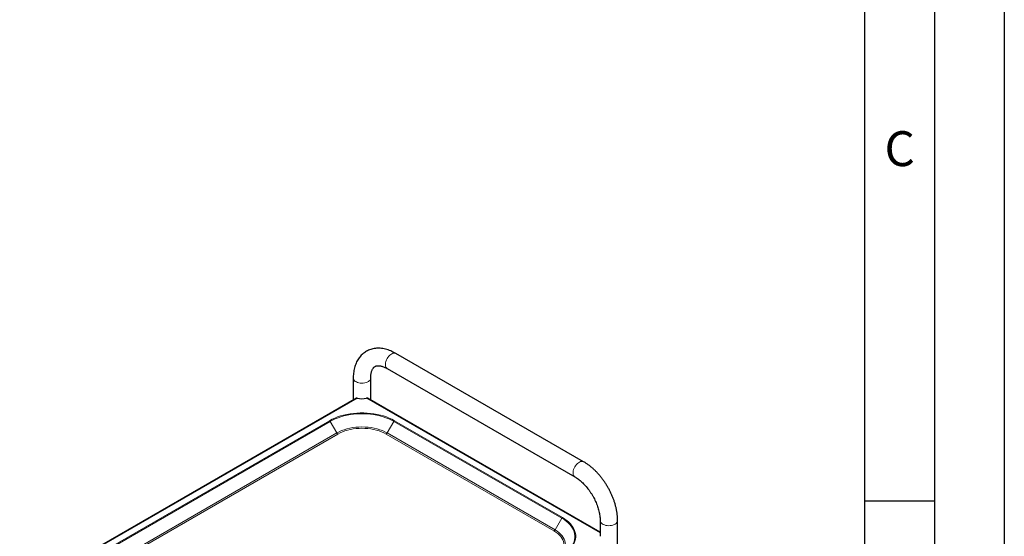
# Model space of a CAD drawing. Units: millimetres. Extents: x 0 to 210, y 0 to 297.
# Drawn here: x 140 to 210, y 146 to 183 of the extents above; entities that cross this region are included whole.
import ezdxf

# ---------------------------------------------------------------- set-up
doc = ezdxf.new("R2010")
doc.units = ezdxf.units.MM
doc.linetypes.add('SLD-Durchgehend', pattern=[0])
doc.layers.add('FORMAT', color=7, linetype='SLD-Durchgehend')
doc.styles.add('SLDTEXTSTYLE1', font='ARIAL.TTF', dxfattribs={"width": 0.948})

msp = doc.modelspace()

# ---------------------------------------------------------------- linework, layer by layer
at = {"color": 7, "linetype": 'SLD-Durchgehend', "lineweight": 25}
for p, q in [((179.88081, 151.30724), (166.44579, 159.06312)), ((165.82084, 157.98056), (179.25587, 150.22468)), ((163.38699, 157.29683), (163.38699, 155.74632)), ((164.63699, 155.74632), (164.63699, 157.29683)), ((163.6, 155.86929), (139.50486, 141.95946)), ((181.06466, 146.26283), (164.42398, 155.86929)), ((181.06466, 147.09173), (181.06466, 145.96898)), ((182.31466, 118.3051), (182.31466, 147.09173))]:
    msp.add_line(p, q, dxfattribs=at)
at = {"color": 8, "linetype": 'SLD-Durchgehend', "lineweight": 18}
for p, q in [((163.68027, 155.86829), (139.54586, 141.93579)), ((181.06466, 146.21549), (164.34371, 155.86829)), ((161.68753, 154.25033), (139.95084, 141.702)), ((140.01448, 141.66526), (161.73253, 154.20283)), ((162.21316, 153.37036), (161.73253, 154.20283)), ((165.81082, 153.37036), (166.29145, 154.20283)), ((166.29145, 154.20283), (178.31226, 147.26336)), ((178.35726, 147.31086), (166.33645, 154.25033)), ((162.21316, 153.37036), (140.9758, 141.1103)), ((141.08188, 141.04907), (162.28816, 153.29119)), ((165.73582, 153.29119), (177.75664, 146.35172)), ((177.83164, 146.43089), (165.81082, 153.37036)), ((177.83164, 146.43089), (178.31226, 147.26336))]:
    msp.add_line(p, q, dxfattribs=at)
at = {"color": 8, "linetype": 'SLD-Durchgehend', "lineweight": 18, "flags": 128}
for points in [[(165.82084, 157.98056), (165.81425, 157.98452), (165.76716, 158.02469), (165.7306, 158.07915), (165.70563, 158.14635), (165.69296, 158.22435), (165.69296, 158.31091), (165.70563, 158.40354), (165.7306, 158.49957), (165.76716, 158.59624), (165.81425, 158.69077), (165.87052, 158.78044), (165.93435, 158.86267), (166.0039, 158.9351), (166.07718, 158.99564), (166.15207, 159.04254), (166.22642, 159.07447), (166.29809, 159.0905), (166.36502, 159.09017), (166.42529, 159.07349), (166.44579, 159.06312)], [(164.63699, 157.29628), (164.63572, 157.27387), (164.62003, 157.21334), (164.58684, 157.15522), (164.53712, 157.10118), (164.47229, 157.05276), (164.39422, 157.01136), (164.30515, 156.97818), (164.20765, 156.95416), (164.10452, 156.94), (163.99872, 156.9361), (163.89331, 156.94259), (163.79132, 156.95926), (163.69567, 156.98565), (163.60912, 157.02098), (163.53416, 157.06425), (163.47295, 157.11422), (163.42724, 157.16943), (163.39836, 157.22832), (163.38713, 157.28917), (163.38699, 157.29693)], [(166.33645, 154.25033), (166.15624, 154.34686), (165.96404, 154.43534), (165.76093, 154.51528), (165.54803, 154.58624), (165.32655, 154.64782), (165.09771, 154.69966), (164.8628, 154.74149), (164.62313, 154.77307), (164.38005, 154.79422), (164.13491, 154.80483), (163.88908, 154.80483), (163.64393, 154.79422), (163.40085, 154.77307), (163.16118, 154.74149), (162.92627, 154.69966), (162.69743, 154.64782), (162.47595, 154.58624), (162.26305, 154.51528), (162.05994, 154.43534), (161.86774, 154.34686), (161.68753, 154.25033)], [(161.73253, 154.20283), (161.90925, 154.29749), (162.09773, 154.38426), (162.29691, 154.46265), (162.50569, 154.53224), (162.72288, 154.59262), (162.94729, 154.64346), (163.17765, 154.68448), (163.41268, 154.71545), (163.65106, 154.73619), (163.89146, 154.74659), (164.13253, 154.74659), (164.37292, 154.73619), (164.6113, 154.71545), (164.84633, 154.68448), (165.07669, 154.64346), (165.3011, 154.59262), (165.5183, 154.53224), (165.72707, 154.46265), (165.92625, 154.38426), (166.11473, 154.29749), (166.29145, 154.20283)], [(165.81082, 153.37036), (165.6472, 153.45692), (165.47113, 153.53491), (165.28396, 153.60375), (165.0871, 153.66291), (164.88207, 153.71193), (164.67041, 153.75046), (164.45374, 153.77819), (164.23371, 153.79491), (164.01199, 153.8005), (163.79027, 153.79491), (163.57024, 153.77819), (163.35357, 153.75046), (163.14191, 153.71193), (162.93688, 153.66291), (162.74002, 153.60375), (162.55285, 153.53491), (162.37678, 153.45692), (162.21316, 153.37036)], [(162.28816, 153.29119), (162.44496, 153.37414), (162.61369, 153.44888), (162.79306, 153.51485), (162.9817, 153.57154), (163.17819, 153.61852), (163.38102, 153.65544), (163.58866, 153.68202), (163.79952, 153.69804), (164.01199, 153.7034), (164.22447, 153.69804), (164.43532, 153.68202), (164.64296, 153.65544), (164.84579, 153.61852), (165.04228, 153.57154), (165.23092, 153.51485), (165.41029, 153.44888), (165.57902, 153.37414), (165.73582, 153.29119)], [(179.25545, 150.22492), (179.24928, 150.22865), (179.20219, 150.26881), (179.16563, 150.32327), (179.14066, 150.39047), (179.12799, 150.46847), (179.12799, 150.55503), (179.14066, 150.64766), (179.16563, 150.74369), (179.20219, 150.84036), (179.24928, 150.93489), (179.30555, 151.02456), (179.36938, 151.10679), (179.43893, 151.17922), (179.51221, 151.23976), (179.5871, 151.28667), (179.66145, 151.31859), (179.73312, 151.33462), (179.80005, 151.33429), (179.86032, 151.31761), (179.88078, 151.30726)], [(178.31226, 147.26336), (178.47623, 147.16134), (178.62654, 147.05254), (178.76234, 146.93755), (178.88288, 146.81703), (178.98747, 146.69164), (179.07555, 146.5621), (179.1466, 146.42911), (179.20025, 146.29343), (179.23618, 146.15582), (179.25419, 146.01704), (179.25419, 145.87787), (179.23618, 145.7391), (179.20025, 145.60148), (179.1466, 145.4658), (179.07555, 145.33282), (178.98747, 145.20327), (178.93735, 145.14018)], [(178.35726, 144.6271), (178.52447, 144.73113), (178.67774, 144.84209), (178.81622, 144.95934), (178.93914, 145.08224), (179.0458, 145.2101), (179.13561, 145.34221), (179.20807, 145.47782), (179.26278, 145.61618), (179.29942, 145.75651), (179.31779, 145.89802), (179.31779, 146.03994), (179.29942, 146.18146), (179.26278, 146.32179), (179.20807, 146.46014), (179.13561, 146.59575), (179.0458, 146.72786), (178.93914, 146.85572), (178.81622, 146.97862), (178.67774, 147.09588), (178.52447, 147.20683), (178.35726, 147.31086)], [(181.06466, 147.09131), (181.0648, 147.08407), (181.07603, 147.02322), (181.10491, 146.96433), (181.15062, 146.90912), (181.21183, 146.85915), (181.28679, 146.81588), (181.37334, 146.78054), (181.46899, 146.75416), (181.57098, 146.73749), (181.67639, 146.731), (181.78219, 146.7349), (181.88532, 146.74906), (181.98282, 146.77307), (182.07189, 146.80626), (182.14996, 146.84766), (182.21479, 146.89607), (182.26451, 146.95012), (182.2977, 147.00824), (182.31339, 147.06876), (182.31466, 147.09168)], [(177.75664, 146.35172), (177.90032, 146.2612), (178.02979, 146.1638), (178.14406, 146.06025), (178.24226, 145.95135), (178.32365, 145.83792), (178.38761, 145.72083), (178.43364, 145.60096), (178.4614, 145.47924), (178.47067, 145.35658), (178.4614, 145.23392), (178.43364, 145.11219), (178.38761, 144.99233), (178.32365, 144.87523), (178.24226, 144.7618), (178.14406, 144.6529), (178.02979, 144.54935), (177.90032, 144.45195), (177.75664, 144.36143)], [(177.84833, 144.36373), (177.98157, 144.44846), (178.11667, 144.55011), (178.23592, 144.65816), (178.33839, 144.7718), (178.42332, 144.89017), (178.49006, 145.01235), (178.53809, 145.13743), (178.56706, 145.26446), (178.57674, 145.39245), (178.56706, 145.52045), (178.53809, 145.64747), (178.49006, 145.77255), (178.42332, 145.89473), (178.33839, 146.0131), (178.23592, 146.12674), (178.11667, 146.23479), (177.98157, 146.33644), (177.83164, 146.43089)]]:
    msp.add_lwpolyline(points, dxfattribs=at)
at = {"color": 7, "linetype": 'SLD-Durchgehend', "lineweight": 25}
msp.add_arc((164.01199, 156.83154), 1.01877, 250.9977874, 289.0022126, dxfattribs=at)
at = {"color": 8, "linetype": 'SLD-Durchgehend', "lineweight": 18}
for centre, radius, start, end in [((161.61882, 154.14017), 0.12984, 28.8556089, 58.0453284), ((166.40516, 154.14017), 0.12984, 121.9546716, 151.1443911), ((162.40268, 153.4748), 0.21639, 208.8556089, 238.0453284), ((165.6213, 153.4748), 0.21639, 301.9546716, 331.1443911), ((178.42598, 147.2007), 0.12984, 121.9546716, 151.1443911), ((177.64211, 146.53533), 0.21639, 301.9546716, 331.1443911)]:
    msp.add_arc(centre, radius, start, end, dxfattribs=at)
at = {"color": 7, "linetype": 'SLD-Durchgehend', "lineweight": 25}
for points, knots in [([(166.44579, 159.06312), (166.41272, 159.08177), (166.31838, 159.13498), (166.16097, 159.21202), (165.97366, 159.2891), (165.78577, 159.35065), (165.59864, 159.39625), (165.41354, 159.42543), (165.23181, 159.43805), (165.05468, 159.4342), (164.88326, 159.41425), (164.71848, 159.3787), (164.5611, 159.32816), (164.41173, 159.26326), (164.27089, 159.18464), (164.13907, 159.09293), (164.0167, 158.9887), (163.90414, 158.8725), (163.80166, 158.74471), (163.70953, 158.60564), (163.6281, 158.45555), (163.55771, 158.29474), (163.4988, 158.1236), (163.45178, 157.94271), (163.417, 157.75284), (163.39487, 157.55495), (163.3875, 157.40152), (163.38708, 157.3145), (163.38699, 157.29683)], [0, 0, 0, 0, 0.023336725, 0.066570124, 0.109812268, 0.152863567, 0.195562083, 0.237737853, 0.27924238, 0.319978025, 0.359915854, 0.399097112, 0.437621937, 0.475632767, 0.513298461, 0.550801683, 0.588277622, 0.625903736, 0.663856053, 0.702290773, 0.741333291, 0.781065986, 0.821517252, 0.862655995, 0.904395899, 0.946610923, 0.989158327, 1, 1, 1, 1]), ([(164.63699, 157.29683), (164.63723, 157.32083), (164.63793, 157.39053), (164.64557, 157.49869), (164.66197, 157.61683), (164.68534, 157.72307), (164.71449, 157.81704), (164.74836, 157.89855), (164.78591, 157.96789), (164.82646, 158.02586), (164.87009, 158.07386), (164.91855, 158.1138), (164.972, 158.14483), (165.03201, 158.16735), (165.09709, 158.18122), (165.16761, 158.18704), (165.24721, 158.18467), (165.33685, 158.17266), (165.43674, 158.14929), (165.54307, 158.11459), (165.65525, 158.06796), (165.74885, 158.02137), (165.80482, 157.98963), (165.82084, 157.98056)], [0, 0, 0, 0, 0.02461992, 0.07147945, 0.11816715, 0.16481464, 0.21156152, 0.25871078, 0.30673985, 0.35640247, 0.40891807, 0.46633176, 0.53191002, 0.5924212, 0.64569519, 0.69495475, 0.74183888, 0.79154408, 0.83971313, 0.88708993, 0.93414946, 0.98116157, 1, 1, 1, 1]), ([(163.6021, 155.86967), (163.60467, 155.87128), (163.61631, 155.87856), (163.64261, 155.88054), (163.66834, 155.87217), (163.68027, 155.86829)], [0, 0, 0, 0, 0.13157959, 0.59713784, 1, 1, 1, 1]), ([(164.34371, 155.86829), (164.35584, 155.87224), (164.3818, 155.8807), (164.40806, 155.87852), (164.41948, 155.87121), (164.42183, 155.86971)], [0, 0, 0, 0, 0.41056437, 0.87877731, 1, 1, 1, 1]), ([(182.31466, 147.09173), (182.31428, 147.12985), (182.31321, 147.23821), (182.30159, 147.42006), (182.2762, 147.63762), (182.23864, 147.85756), (182.18947, 148.07891), (182.12901, 148.30079), (182.05767, 148.5223), (181.97586, 148.7426), (181.884, 148.96086), (181.7825, 149.17624), (181.67182, 149.38793), (181.5524, 149.59512), (181.42472, 149.79701), (181.28924, 149.99278), (181.14648, 150.18166), (180.9969, 150.36288), (180.841, 150.53569), (180.67927, 150.69936), (180.51221, 150.85312), (180.3403, 150.99633), (180.16403, 151.12797), (180.01035, 151.23067), (179.91517, 151.28693), (179.88081, 151.30724)], [0, 0, 0, 0, 0.0247272, 0.07029056, 0.11579157, 0.16122831, 0.20657157, 0.25181072, 0.29694795, 0.34199386, 0.38696435, 0.43187856, 0.47675759, 0.52162364, 0.56649962, 0.61140119, 0.65635169, 0.70137443, 0.74649223, 0.79172658, 0.83709639, 0.88261594, 0.92829166, 0.97411751, 1, 1, 1, 1]), ([(179.25587, 150.22468), (179.277, 150.2122), (179.33861, 150.17582), (179.44296, 150.10627), (179.56859, 150.01233), (179.69503, 149.9066), (179.8211, 149.78981), (179.94574, 149.66253), (180.06785, 149.52556), (180.18643, 149.37977), (180.30048, 149.22614), (180.4091, 149.06573), (180.51145, 148.89965), (180.60673, 148.72913), (180.69426, 148.5554), (180.77341, 148.37979), (180.84366, 148.20361), (180.9046, 148.02822), (180.95592, 147.85497), (180.99742, 147.68524), (181.02908, 147.52033), (181.05076, 147.36174), (181.06273, 147.21823), (181.06406, 147.13123), (181.06466, 147.09173)], [0, 0, 0, 0, 0.02394356, 0.06981172, 0.11588951, 0.16221161, 0.2087757, 0.25556526, 0.30255493, 0.34971407, 0.39700907, 0.4444047, 0.49186498, 0.53935358, 0.58683008, 0.63424979, 0.68157631, 0.72877348, 0.77580594, 0.82263991, 0.86924472, 0.9155951, 0.96167485, 1, 1, 1, 1])]:
    msp.add_open_spline(points, degree=3, knots=knots, dxfattribs=at)
at = {"layer": 'FORMAT'}
for p, q in [((210, 297), (210, 0)), ((205, 292), (205, 5)), ((200, 287), (200, 5)), ((200, 148.5), (205, 148.5))]:
    msp.add_line(p, q, dxfattribs=at)

# ---------------------------------------------------------------- texts
at = {"color": 7, "linetype": 'Continuous', "lineweight": 0, "insert": (202.51042, 174.98146), "char_height": 2.5, "attachment_point": 2, "style": 'SLDTEXTSTYLE1'}
msp.add_mtext('C', dxfattribs=at)

doc.saveas('drawing.dxf')
